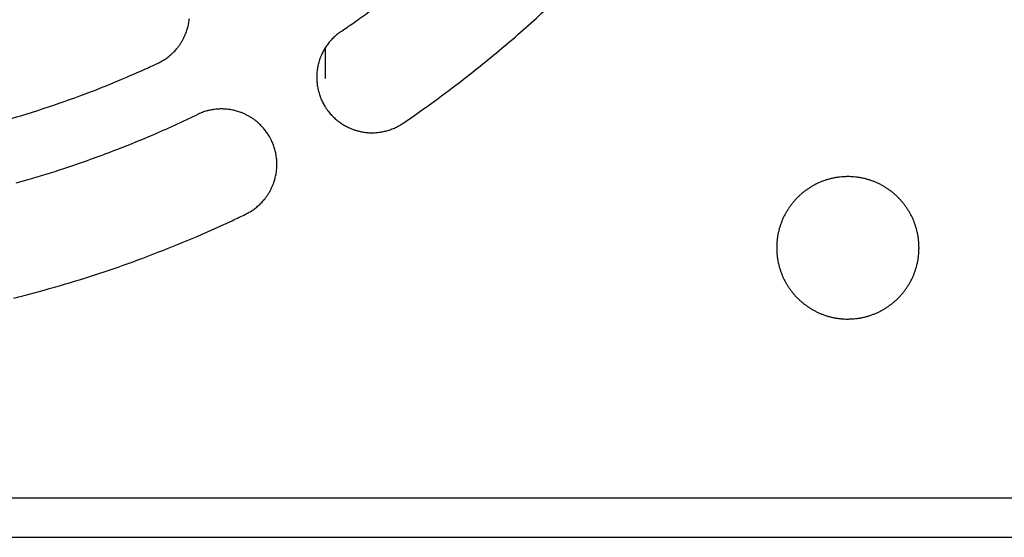
# Model space of a CAD drawing. Extents: x -645 to 629, y -634 to 1242.
# Drawn here: x -224 to -193, y 464 to 480 of the extents above; entities that cross this region are included whole.
import ezdxf

# ---------------------------------------------------------------- set-up
doc = ezdxf.new("R2010")
doc.units = 0
doc.header["$LTSCALE"] = 7
doc.layers.add('LINUS14DV2', color=7, linetype='CONTINUOUS')

msp = doc.modelspace()

# ---------------------------------------------------------------- linework, layer by layer
at = {"layer": 'LINUS14DV2', "color": 7, "linetype": 'CONTINUOUS'}
for p, q in [((-214.774, 478.258), (-214.774, 479.238)), ((-279.154, 465.008), (157.146, 465.008)), ((-279.154, 463.758), (157.146, 463.758))]:
    msp.add_line(p, q, dxfattribs=at)
at = {"layer": 'LINUS14DV2', "color": 7, "linetype": 'CONTINUOUS', "flags": 128}
for points in [[(-212.314, 476.85, 0.002914), (-211.944, 477.105), (-211.668, 477.298, 0.011646), (-210.763, 477.963), (-210.496, 478.169, 0.011606), (-209.109, 479.29), (-209.106, 479.292, 0.011566), (-207.778, 480.472)], [(-220.081, 478.739, 0.002601), (-220.064, 478.747), (-220.043, 478.757, 0.015692), (-219.985, 478.787), (-219.965, 478.798, 0.010443), (-219.902, 478.835), (-219.902, 478.835, 0.01041), (-219.841, 478.874), (-219.841, 478.875, 0.010375), (-219.782, 478.916), (-219.781, 478.916, 0.010335), (-219.725, 478.96), (-219.724, 478.96, 0.010291), (-219.67, 479.006), (-219.669, 479.006, 0.010244), (-219.617, 479.053), (-219.617, 479.053, 0.010195), (-219.566, 479.103), (-219.566, 479.103, 0.010147), (-219.518, 479.155, 0.010107), (-219.472, 479.208), (-219.461, 479.221, 0.020061), (-219.397, 479.305), (-219.397, 479.305, 0.00998), (-219.339, 479.392), (-219.339, 479.392, 0.019845), (-219.286, 479.482), (-219.286, 479.482, 0.009893), (-219.238, 479.575, 0.019729), (-219.197, 479.67), (-219.19, 479.686, 0.009859), (-219.166, 479.751, 0.009861), (-219.145, 479.817, 0.009871), (-219.126, 479.884, 0.009888), (-219.109, 479.952, 0.009911), (-219.096, 480.02), (-219.096, 480.02, 0.009939), (-219.085, 480.089), (-219.085, 480.089, 0.009973), (-219.077, 480.158)], [(-214.286, 479.741, 0.002842), (-213.958, 479.968), (-213.876, 480.025, 0.005682), (-213.39, 480.373)], [(-214.286, 479.741, 0.002649), (-214.302, 479.731), (-214.321, 479.717, 0.015991), (-214.374, 479.678), (-214.393, 479.663, 0.010642), (-214.45, 479.615), (-214.45, 479.615, 0.010607), (-214.505, 479.565), (-214.505, 479.565, 0.01057), (-214.557, 479.513), (-214.557, 479.513, 0.010528), (-214.607, 479.46), (-214.607, 479.46, 0.010482), (-214.654, 479.405), (-214.655, 479.404, 0.010433), (-214.699, 479.348), (-214.699, 479.347, 0.010383), (-214.741, 479.289), (-214.741, 479.289, 0.010332), (-214.781, 479.229), (-214.781, 479.229, 0.010283), (-214.818, 479.168), (-214.818, 479.168, 0.010235), (-214.852, 479.105), (-214.852, 479.105, 0.010192), (-214.884, 479.041, 0.010159), (-214.913, 478.976), (-214.919, 478.96, 0.020201), (-214.957, 478.86), (-214.957, 478.86, 0.010071), (-214.988, 478.759, 0.020087), (-215.013, 478.656), (-215.016, 478.638, 0.01004), (-215.029, 478.569, 0.010044), (-215.038, 478.499, 0.010057), (-215.045, 478.428, 0.010076), (-215.049, 478.357), (-215.049, 478.357, 0.010102), (-215.05, 478.286), (-215.05, 478.286, 0.010134), (-215.048, 478.216), (-215.048, 478.215, 0.010171), (-215.044, 478.145), (-215.044, 478.144, 0.010213), (-215.036, 478.074), (-215.036, 478.074, 0.010258), (-215.026, 478.003), (-215.026, 478.003, 0.010307), (-215.012, 477.932), (-215.012, 477.932, 0.010357), (-214.996, 477.862), (-214.996, 477.862, 0.010407), (-214.977, 477.793), (-214.977, 477.793, 0.010457), (-214.954, 477.724), (-214.954, 477.723, 0.010505), (-214.929, 477.655), (-214.929, 477.655, 0.010549), (-214.901, 477.587), (-214.901, 477.587, 0.010589), (-214.869, 477.521), (-214.869, 477.52, 0.010622), (-214.835, 477.455), (-214.835, 477.454, 0.010647), (-214.797, 477.39), (-214.79, 477.377, 0.010658), (-214.764, 477.337), (-214.757, 477.326, 0.002659), (-214.746, 477.31), (-214.743, 477.306, 0.01335), (-214.693, 477.237), (-214.69, 477.233, 0.010643), (-214.644, 477.174), (-214.644, 477.174, 0.010622), (-214.595, 477.118), (-214.595, 477.118, 0.010589), (-214.544, 477.064), (-214.544, 477.064, 0.01055), (-214.491, 477.013), (-214.491, 477.013, 0.010505), (-214.437, 476.965), (-214.437, 476.964, 0.010458), (-214.381, 476.919), (-214.381, 476.918, 0.010408), (-214.323, 476.875), (-214.323, 476.875, 0.010357), (-214.264, 476.834), (-214.264, 476.834, 0.010307), (-214.203, 476.796), (-214.203, 476.796, 0.010258), (-214.141, 476.76), (-214.141, 476.76, 0.010213), (-214.078, 476.728, 0.010178), (-214.013, 476.697), (-213.997, 476.69, 0.02023), (-213.898, 476.651), (-213.898, 476.651, 0.010081), (-213.797, 476.618, 0.020097), (-213.695, 476.591), (-213.677, 476.587, 0.01004), (-213.608, 476.573, 0.010041), (-213.538, 476.562, 0.01005), (-213.468, 476.554, 0.010066), (-213.397, 476.548, 0.010089), (-213.326, 476.546), (-213.326, 476.546, 0.010118), (-213.255, 476.546), (-213.255, 476.546, 0.010152), (-213.184, 476.549), (-213.184, 476.549, 0.010192), (-213.113, 476.555), (-213.113, 476.555, 0.010236), (-213.043, 476.564), (-213.043, 476.564, 0.010283), (-212.972, 476.576), (-212.972, 476.576, 0.010333), (-212.902, 476.591), (-212.902, 476.591, 0.010384), (-212.832, 476.609), (-212.832, 476.609, 0.010434), (-212.763, 476.63), (-212.762, 476.63, 0.010483), (-212.694, 476.654), (-212.694, 476.654, 0.01053), (-212.626, 476.68), (-212.625, 476.68, 0.010572), (-212.558, 476.71), (-212.558, 476.71, 0.010608), (-212.492, 476.743), (-212.492, 476.743, 0.010651), (-212.426, 476.779), (-212.426, 476.779), (-212.426, 476.779, 0.018653), (-212.314, 476.85)], [(-225.044, 476.898, 0.010663), (-223.701, 477.307), (-223.699, 477.308, 0.010695), (-222.371, 477.776), (-222.204, 477.839, 0.010728), (-221.217, 478.235), (-221.055, 478.305, 0.005377), (-220.404, 478.591), (-220.404, 478.591, 0.00269), (-220.081, 478.739)], [(-224.551, 474.958), (-224.173, 475.066, 0.01126), (-223.045, 475.417), (-222.859, 475.48, 0.005644), (-222.112, 475.74, 0.005655), (-221.372, 476.017), (-221.186, 476.089, 0.011335), (-220.087, 476.543), (-219.905, 476.623, 0.005682), (-219.179, 476.953), (-219.179, 476.953, 0.002842), (-218.819, 477.124)], [(-217.3, 473.97, 0.002615), (-217.284, 473.978), (-217.263, 473.989, 0.015783), (-217.205, 474.02), (-217.185, 474.031, 0.010504), (-217.122, 474.069), (-217.122, 474.069, 0.01047), (-217.061, 474.11), (-217.061, 474.11, 0.010435), (-217.002, 474.152), (-217.002, 474.153, 0.010395), (-216.945, 474.197), (-216.945, 474.197, 0.01035), (-216.891, 474.244), (-216.89, 474.244, 0.010302), (-216.838, 474.293), (-216.838, 474.293, 0.010253), (-216.788, 474.344), (-216.788, 474.344, 0.010204), (-216.741, 474.396, 0.010164), (-216.695, 474.451), (-216.684, 474.464, 0.02017), (-216.622, 474.549), (-216.621, 474.549, 0.010034), (-216.564, 474.638), (-216.564, 474.638, 0.019951), (-216.512, 474.729), (-216.512, 474.729, 0.009945), (-216.466, 474.823, 0.019832), (-216.426, 474.92), (-216.42, 474.936, 0.00991), (-216.397, 475.002, 0.009913), (-216.376, 475.069, 0.009923), (-216.359, 475.136, 0.00994), (-216.343, 475.204, 0.009963), (-216.331, 475.273), (-216.331, 475.273, 0.009992), (-216.321, 475.343), (-216.321, 475.343, 0.010027), (-216.315, 475.413), (-216.315, 475.413, 0.010066), (-216.311, 475.483), (-216.311, 475.483, 0.01011), (-216.309, 475.553), (-216.309, 475.553, 0.010156), (-216.311, 475.624), (-216.311, 475.624, 0.010204), (-216.315, 475.695), (-216.315, 475.695, 0.010253), (-216.323, 475.765), (-216.323, 475.766, 0.010302), (-216.333, 475.836), (-216.333, 475.836, 0.01035), (-216.347, 475.907), (-216.347, 475.907, 0.010395), (-216.363, 475.977), (-216.363, 475.977, 0.010435), (-216.382, 476.047), (-216.383, 476.048, 0.01047), (-216.405, 476.117), (-216.405, 476.117, 0.010507), (-216.431, 476.186), (-216.439, 476.208, 0.015773), (-216.465, 476.268), (-216.475, 476.289, 0.00262), (-216.483, 476.306), (-216.489, 476.319, 0.018414), (-216.537, 476.409), (-216.544, 476.422, 0.010509), (-216.582, 476.485), (-216.582, 476.485, 0.01047), (-216.622, 476.546), (-216.623, 476.546, 0.010435), (-216.665, 476.605), (-216.665, 476.605, 0.010395), (-216.71, 476.662), (-216.71, 476.662, 0.01035), (-216.757, 476.716), (-216.757, 476.716, 0.010302), (-216.806, 476.768), (-216.806, 476.768, 0.010253), (-216.856, 476.818), (-216.857, 476.818, 0.010204), (-216.909, 476.866, 0.010164), (-216.963, 476.911), (-216.977, 476.922, 0.02017), (-217.062, 476.985), (-217.062, 476.985, 0.010034), (-217.15, 477.042), (-217.15, 477.042, 0.019951), (-217.242, 477.094), (-217.242, 477.094, 0.009945), (-217.336, 477.14, 0.019832), (-217.432, 477.181), (-217.449, 477.187, 0.00991), (-217.515, 477.21, 0.009913), (-217.581, 477.23, 0.009923), (-217.649, 477.248, 0.00994), (-217.717, 477.263, 0.009963), (-217.786, 477.276), (-217.786, 477.276, 0.009992), (-217.855, 477.285), (-217.855, 477.285, 0.010027), (-217.925, 477.292), (-217.925, 477.292, 0.010066), (-217.995, 477.296), (-217.995, 477.296, 0.01011), (-218.066, 477.297), (-218.066, 477.297, 0.010156), (-218.137, 477.296), (-218.137, 477.296, 0.010204), (-218.207, 477.291), (-218.207, 477.291, 0.010253), (-218.278, 477.284), (-218.278, 477.284, 0.010302), (-218.349, 477.273), (-218.349, 477.273, 0.01035), (-218.42, 477.26), (-218.42, 477.26, 0.010395), (-218.49, 477.244), (-218.49, 477.243, 0.010435), (-218.56, 477.224), (-218.56, 477.224, 0.01047), (-218.63, 477.202), (-218.63, 477.202, 0.010511), (-218.699, 477.176), (-218.699, 477.176), (-218.699, 477.176, 0.018407), (-218.819, 477.124)], [(-200.504, 472.908, 0.002968), (-200.504, 472.881), (-200.504, 472.86, 0.011916), (-200.502, 472.792), (-200.5, 472.772, 0.011897), (-200.491, 472.665), (-200.491, 472.664, 0.011862), (-200.477, 472.559), (-200.477, 472.558, 0.011818), (-200.459, 472.455), (-200.459, 472.454, 0.011765), (-200.435, 472.352), (-200.435, 472.352, 0.011707), (-200.407, 472.251), (-200.407, 472.251, 0.011645), (-200.374, 472.153), (-200.374, 472.152, 0.011581), (-200.337, 472.056), (-200.337, 472.056, 0.011519), (-200.296, 471.962), (-200.296, 471.961, 0.011458), (-200.251, 471.869), (-200.251, 471.869, 0.011402), (-200.201, 471.78), (-200.201, 471.78, 0.011352), (-200.148, 471.692), (-200.148, 471.692, 0.011308), (-200.091, 471.608), (-200.091, 471.608, 0.011272), (-200.03, 471.526, 0.011245), (-199.966, 471.447, 0.011228), (-199.898, 471.372, 0.01122), (-199.827, 471.299, 0.011223), (-199.753, 471.23, 0.011236), (-199.676, 471.164, 0.011258), (-199.595, 471.101), (-199.595, 471.101, 0.011289), (-199.512, 471.042), (-199.512, 471.042, 0.011329), (-199.427, 470.987), (-199.426, 470.987, 0.011376), (-199.338, 470.936), (-199.338, 470.936, 0.01143), (-199.247, 470.888), (-199.247, 470.888, 0.011488), (-199.154, 470.845), (-199.154, 470.845, 0.01155), (-199.058, 470.806), (-199.058, 470.806, 0.011613), (-198.961, 470.771), (-198.96, 470.771, 0.011676), (-198.861, 470.741), (-198.861, 470.741, 0.011737), (-198.759, 470.715), (-198.759, 470.715, 0.011792), (-198.656, 470.694), (-198.656, 470.694, 0.011841), (-198.551, 470.677), (-198.551, 470.677, 0.011892), (-198.444, 470.666), (-198.41, 470.663, 0.017858), (-198.316, 470.658), (-198.282, 470.658, 0.002966), (-198.254, 470.658), (-198.234, 470.658, 0.02085), (-198.085, 470.664), (-198.064, 470.666, 0.011893), (-197.958, 470.677), (-197.958, 470.677, 0.011841), (-197.853, 470.694), (-197.853, 470.694, 0.011792), (-197.75, 470.715), (-197.749, 470.715, 0.011736), (-197.648, 470.741), (-197.648, 470.741, 0.011676), (-197.548, 470.771), (-197.548, 470.771, 0.011613), (-197.451, 470.806), (-197.45, 470.806, 0.01155), (-197.355, 470.845), (-197.355, 470.845, 0.011489), (-197.262, 470.888), (-197.261, 470.888, 0.01143), (-197.171, 470.936), (-197.171, 470.936, 0.011377), (-197.082, 470.987), (-197.082, 470.987, 0.011329), (-196.996, 471.042), (-196.996, 471.042, 0.01129), (-196.913, 471.101), (-196.913, 471.101, 0.011258), (-196.833, 471.164, 0.011236), (-196.756, 471.23, 0.011224), (-196.681, 471.299, 0.011221), (-196.61, 471.372, 0.011229), (-196.543, 471.447, 0.011246), (-196.478, 471.526, 0.011273), (-196.418, 471.608), (-196.418, 471.608, 0.011308), (-196.361, 471.692), (-196.361, 471.692, 0.011352), (-196.307, 471.78), (-196.307, 471.78, 0.011402), (-196.258, 471.869), (-196.258, 471.869, 0.011458), (-196.213, 471.961), (-196.212, 471.962, 0.011518), (-196.171, 472.056), (-196.171, 472.056, 0.011581), (-196.134, 472.152), (-196.134, 472.153, 0.011644), (-196.102, 472.251), (-196.102, 472.251, 0.011706), (-196.074, 472.352), (-196.074, 472.352, 0.011764), (-196.05, 472.454), (-196.05, 472.455, 0.011817), (-196.031, 472.558), (-196.031, 472.559, 0.011861), (-196.017, 472.664), (-196.017, 472.665, 0.011898), (-196.008, 472.772), (-196.008, 472.779, 0.014894), (-196.004, 472.901), (-196.004, 472.908), (-196.004, 472.915, 0.014898), (-196.008, 473.037), (-196.008, 473.044, 0.011898), (-196.017, 473.151), (-196.017, 473.151, 0.011861), (-196.031, 473.257), (-196.031, 473.257, 0.011817), (-196.05, 473.361), (-196.05, 473.361, 0.011764), (-196.074, 473.464), (-196.074, 473.464, 0.011706), (-196.102, 473.564), (-196.102, 473.565, 0.011644), (-196.134, 473.663), (-196.134, 473.663, 0.011581), (-196.171, 473.76), (-196.171, 473.76, 0.011518), (-196.212, 473.854), (-196.213, 473.854, 0.011458), (-196.258, 473.946), (-196.258, 473.946, 0.011402), (-196.307, 474.036), (-196.307, 474.036, 0.011352), (-196.361, 474.123), (-196.361, 474.123, 0.011308), (-196.418, 474.208), (-196.418, 474.208, 0.011273), (-196.478, 474.289, 0.011246), (-196.543, 474.368, 0.011229), (-196.61, 474.444, 0.011221), (-196.681, 474.517, 0.011224), (-196.756, 474.586, 0.011236), (-196.833, 474.652, 0.011258), (-196.913, 474.715), (-196.913, 474.715, 0.01129), (-196.996, 474.774), (-196.996, 474.774, 0.011329), (-197.082, 474.829), (-197.082, 474.829, 0.011377), (-197.171, 474.88), (-197.171, 474.88, 0.01143), (-197.261, 474.928), (-197.262, 474.928, 0.011489), (-197.355, 474.971), (-197.355, 474.971, 0.01155), (-197.45, 475.01), (-197.451, 475.01, 0.011613), (-197.548, 475.045), (-197.548, 475.045, 0.011676), (-197.648, 475.075), (-197.648, 475.075, 0.011737), (-197.749, 475.101), (-197.75, 475.101, 0.011792), (-197.853, 475.122), (-197.853, 475.122, 0.011841), (-197.958, 475.138), (-197.958, 475.139, 0.011897), (-198.064, 475.15), (-198.085, 475.152, 0.02084), (-198.234, 475.158), (-198.254, 475.158), (-198.261, 475.158, 0.014897), (-198.383, 475.154), (-198.391, 475.154, 0.011898), (-198.497, 475.145), (-198.498, 475.145, 0.011861), (-198.603, 475.131), (-198.604, 475.131, 0.011817), (-198.708, 475.112), (-198.708, 475.112, 0.011764), (-198.81, 475.089), (-198.81, 475.089, 0.011706), (-198.911, 475.061), (-198.911, 475.06, 0.011644), (-199.01, 475.028), (-199.01, 475.028, 0.011581), (-199.106, 474.991), (-199.106, 474.991, 0.011518), (-199.201, 474.95), (-199.201, 474.95, 0.011458), (-199.293, 474.904), (-199.293, 474.904, 0.011402), (-199.383, 474.855), (-199.383, 474.855, 0.011352), (-199.47, 474.802), (-199.47, 474.802, 0.011308), (-199.554, 474.745), (-199.554, 474.745, 0.011273), (-199.636, 474.684, 0.011246), (-199.715, 474.62, 0.011229), (-199.791, 474.552, 0.011221), (-199.863, 474.481, 0.011224), (-199.933, 474.407, 0.011236), (-199.999, 474.329, 0.011258), (-200.061, 474.249), (-200.061, 474.249, 0.01129), (-200.12, 474.166), (-200.12, 474.166, 0.011329), (-200.175, 474.08), (-200.175, 474.08, 0.011377), (-200.227, 473.992), (-200.227, 473.992, 0.01143), (-200.274, 473.901), (-200.274, 473.901, 0.011489), (-200.317, 473.807), (-200.317, 473.807, 0.01155), (-200.356, 473.712), (-200.357, 473.712, 0.011613), (-200.391, 473.614), (-200.391, 473.614, 0.011676), (-200.422, 473.515), (-200.422, 473.514, 0.011737), (-200.447, 473.413), (-200.448, 473.413, 0.011792), (-200.469, 473.31), (-200.469, 473.309, 0.011841), (-200.485, 473.205), (-200.485, 473.204, 0.011897), (-200.496, 473.098), (-200.496, 473.098), (-200.496, 473.098, 0.02084), (-200.504, 472.908)], [(-224.627, 471.316, 0.00576), (-223.346, 471.662), (-223.344, 471.662, 0.011546), (-222.071, 472.053), (-221.649, 472.193, 0.011584), (-220.389, 472.645, 0.005809), (-219.145, 473.14), (-219.142, 473.141, 0.011644), (-217.911, 473.682), (-217.707, 473.777), (-217.707, 473.777, 0.002915), (-217.3, 473.97)]]:
    msp.add_lwpolyline(points, format="xyb", dxfattribs=at)

doc.saveas('drawing.dxf')
